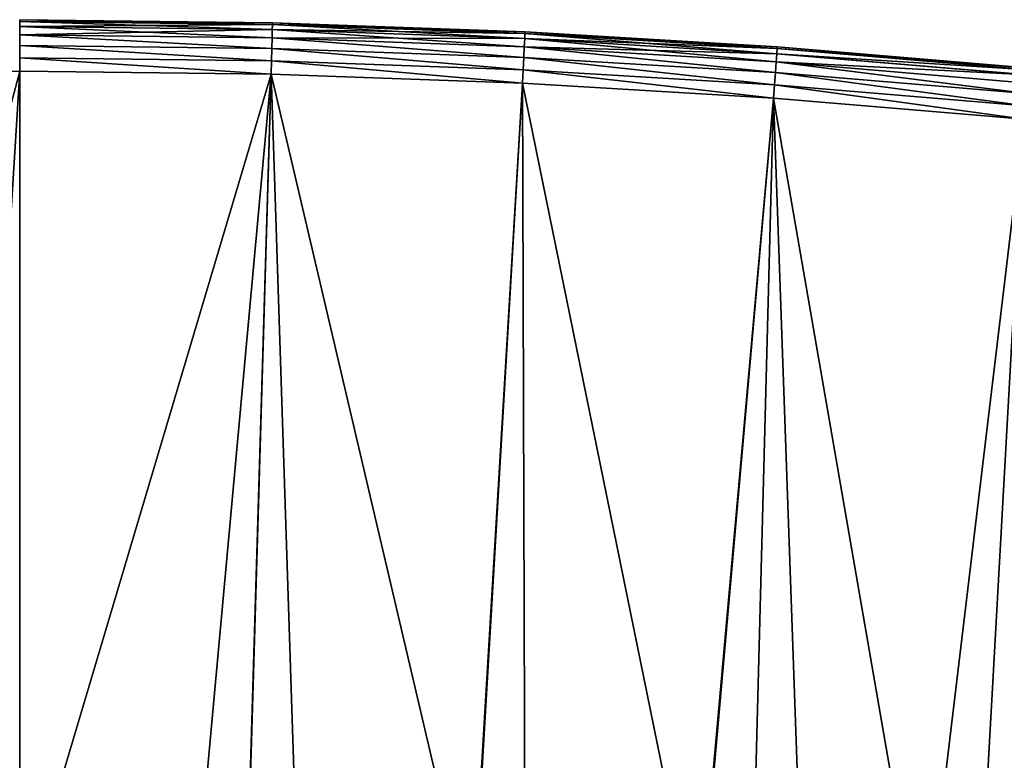
# Model space of a CAD drawing. Extents: x 0 to 1556, y 0 to 1153.
# Drawn here: x 778 to 1161, y 865 to 1153 of the extents above; entities that cross this region are included whole.
import ezdxf

# ---------------------------------------------------------------- set-up
doc = ezdxf.new("R2010")
doc.units = 0
doc.layers.get('0').update_dxf_attribs({"color": 13, "linetype": 'CONTINUOUS'})

# ---------------------------------------------------------------- blocks, each defined once
blk = doc.blocks.new('GROUP_1')
at = {"color": 252}
for p, q in [((3098.36, 7108.84, 20), (3000, 7110.02, 20)), ((3000, 7110.02, 1090), (3098.36, 7108.84, 1090)), ((3000, 7109.34, 14.82), (3098.34, 7108.16, 14.82)), ((3000, 7109.34, 1095.18), (3098.34, 7108.16, 1095.18)), ((3098.34, 7108.16, 14.82), (3098.29, 7106.17, 10)), ((3098.29, 7106.17, 1100), (3098.34, 7108.16, 1095.18)), ((3098.36, 7108.84, 20), (3098.34, 7108.16, 14.82)), ((3098.34, 7108.16, 1095.18), (3098.36, 7108.84, 1090)), ((3098.34, 7108.16, 14.82), (3196.63, 7104.63, 14.82)), ((3098.34, 7108.16, 1095.18), (3196.63, 7104.63, 1095.18)), ((3098.36, 7108.84, 20), (3098.36, 7108.84, 1090)), ((3196.66, 7105.31, 20), (3098.36, 7108.84, 20)), ((3098.36, 7108.84, 1090), (3196.66, 7105.31, 1090)), ((3000, 7107.34, 10), (3098.29, 7106.17, 10)), ((3000, 7107.34, 1100), (3098.29, 7106.17, 1100)), ((3000, 7104.16, 5.86), (3098.22, 7102.99, 5.86)), ((3000, 7104.16, 1104.14), (3098.22, 7102.99, 1104.14)), ((3098.29, 7106.17, 10), (3098.22, 7102.99, 5.86)), ((3098.22, 7102.99, 1104.14), (3098.29, 7106.17, 1100)), ((3098.29, 7106.17, 10), (3196.53, 7102.64, 10)), ((3098.29, 7106.17, 1100), (3196.53, 7102.64, 1100)), ((3196.63, 7104.63, 1095.18), (3196.53, 7102.64, 1100)), ((3196.53, 7102.64, 10), (3196.63, 7104.63, 14.82)), ((3196.66, 7105.31, 1090), (3196.63, 7104.63, 1095.18)), ((3196.63, 7104.63, 14.82), (3196.66, 7105.31, 20)), ((3196.63, 7104.63, 1095.18), (3294.8, 7098.75, 1095.18)), ((3196.63, 7104.63, 14.82), (3294.8, 7098.75, 14.82)), ((3196.66, 7105.31, 20), (3196.66, 7105.31, 1090)), ((3294.85, 7099.43, 1090), (3196.66, 7105.31, 1090)), ((3196.66, 7105.31, 20), (3294.85, 7099.43, 20)), ((3098.22, 7102.99, 5.86), (3098.12, 7098.85, 2.68)), ((3098.12, 7098.85, 1107.32), (3098.22, 7102.99, 1104.14)), ((3098.22, 7102.99, 5.86), (3196.38, 7099.46, 5.86)), ((3098.22, 7102.99, 1104.14), (3196.38, 7099.46, 1104.14)), ((3196.53, 7102.64, 1100), (3196.38, 7099.46, 1104.14)), ((3196.38, 7099.46, 5.86), (3196.53, 7102.64, 10)), ((3196.53, 7102.64, 1100), (3294.66, 7096.76, 1100)), ((3196.53, 7102.64, 10), (3294.66, 7096.76, 10)), ((3000, 7100.02, 2.68), (3098.12, 7098.85, 2.68)), ((3000, 7100.02, 1107.32), (3098.12, 7098.85, 1107.32)), ((3098.12, 7098.85, 2.68), (3098, 7094.02, 0.68)), ((3098, 7094.02, 1109.32), (3098.12, 7098.85, 1107.32)), ((3098.12, 7098.85, 2.68), (3196.18, 7095.32, 2.68)), ((3098.12, 7098.85, 1107.32), (3196.18, 7095.32, 1107.32)), ((3196.38, 7099.46, 1104.14), (3196.18, 7095.32, 1107.32)), ((3196.18, 7095.32, 2.68), (3196.38, 7099.46, 5.86)), ((3196.38, 7099.46, 1104.14), (3294.43, 7093.59, 1104.14)), ((3196.38, 7099.46, 5.86), (3294.43, 7093.59, 5.86)), ((3294.43, 7093.59, 1104.14), (3294.66, 7096.76, 1100)), ((3294.66, 7096.76, 10), (3294.43, 7093.59, 5.86)), ((3294.66, 7096.76, 1100), (3294.8, 7098.75, 1095.18)), ((3294.8, 7098.75, 14.82), (3294.66, 7096.76, 10)), ((3294.66, 7096.76, 1100), (3392.61, 7088.53, 1100)), ((3294.66, 7096.76, 10), (3392.61, 7088.53, 10)), ((3294.8, 7098.75, 1095.18), (3294.85, 7099.43, 1090)), ((3294.85, 7099.43, 20), (3294.8, 7098.75, 14.82)), ((3294.8, 7098.75, 1095.18), (3392.8, 7090.52, 1095.18)), ((3294.8, 7098.75, 14.82), (3392.8, 7090.52, 14.82)), ((3294.85, 7099.43, 20), (3294.85, 7099.43, 1090)), ((3392.87, 7091.2, 1090), (3294.85, 7099.43, 1090)), ((3294.85, 7099.43, 20), (3392.87, 7091.2, 20)), ((3000, 7095.2, 0.68), (3098, 7094.02, 0.68)), ((3000, 7095.2, 1109.32), (3098, 7094.02, 1109.32)), ((3098, 7094.02, 0.68), (3097.88, 7088.85)), ((3097.88, 7088.85, 1110), (3098, 7094.02, 1109.32)), ((3098, 7094.02, 0.68), (3195.95, 7090.51, 0.68)), ((3098, 7094.02, 1109.32), (3195.95, 7090.51, 1109.32)), ((3196.18, 7095.32, 1107.32), (3195.95, 7090.51, 1109.32)), ((3195.95, 7090.51, 0.68), (3196.18, 7095.32, 2.68)), ((3196.18, 7095.32, 1107.32), (3294.13, 7089.46, 1107.32)), ((3196.18, 7095.32, 2.68), (3294.13, 7089.46, 2.68)), ((3294.13, 7089.46, 1107.32), (3294.43, 7093.59, 1104.14)), ((3294.43, 7093.59, 5.86), (3294.13, 7089.46, 2.68)), ((3294.43, 7093.59, 1104.14), (3392.31, 7085.37, 1104.14)), ((3294.43, 7093.59, 5.86), (3392.31, 7085.37, 5.86)), ((3097.88, 7088.85), (3000, 7090.02)), ((3097.88, 7088.85, 1110), (3000, 7090.02, 1110)), ((3195.7, 7085.34), (3097.88, 7088.85)), ((3195.7, 7085.34, 1110), (3097.88, 7088.85, 1110)), ((3195.95, 7090.51, 1109.32), (3195.7, 7085.34, 1110)), ((3195.7, 7085.34), (3195.95, 7090.51, 0.68)), ((3195.95, 7090.51, 1109.32), (3293.79, 7084.65, 1109.32)), ((3195.95, 7090.51, 0.68), (3293.79, 7084.65, 0.68)), ((3293.79, 7084.65, 1109.32), (3294.13, 7089.46, 1107.32)), ((3294.13, 7089.46, 2.68), (3293.79, 7084.65, 0.68)), ((3294.13, 7089.46, 1107.32), (3391.91, 7081.25, 1107.32)), ((3294.13, 7089.46, 2.68), (3391.91, 7081.25, 2.68)), ((3293.41, 7079.48, 1110), (3195.7, 7085.34, 1110)), ((3293.41, 7079.48), (3195.7, 7085.34)), ((3293.41, 7079.48, 1110), (3293.79, 7084.65, 1109.32)), ((3293.79, 7084.65, 0.68), (3293.41, 7079.48)), ((3293.79, 7084.65, 1109.32), (3391.45, 7076.45, 1109.32)), ((3293.79, 7084.65, 0.68), (3391.45, 7076.45, 0.68)), ((3390.96, 7071.29, 1110), (3293.41, 7079.48, 1110)), ((3390.96, 7071.29), (3293.41, 7079.48))]:
    blk.add_line(p, q, dxfattribs=at)
mesh = blk.add_polyface(dxfattribs=at)
corners = [(3000, 7110.02, 1090), (3098.36, 7108.84, 20), (3000, 7110.02, 20), (3098.36, 7108.84, 1090)]
mesh.append_faces([[corners[k] for k in face] for face in [(0, 1, 2), (1, 0, 3)]], dxfattribs={"vtx0": -1, "color": 252})
mesh = blk.add_polyface(dxfattribs=at)
corners = [(3000, 7110.02, 20), (3098.34, 7108.16, 14.82), (3000, 7109.34, 14.82), (3098.36, 7108.84, 20)]
mesh.append_faces([[corners[k] for k in face] for face in [(0, 1, 2), (1, 0, 3)]], dxfattribs={"vtx0": -1, "color": 252})
mesh = blk.add_polyface(dxfattribs=at)
corners = [(3000, 7109.34, 1095.18), (3098.36, 7108.84, 1090), (3000, 7110.02, 1090), (3098.34, 7108.16, 1095.18)]
mesh.append_faces([[corners[k] for k in face] for face in [(0, 1, 2), (1, 0, 3)]], dxfattribs={"vtx0": -1, "color": 252})
mesh = blk.add_polyface(dxfattribs=at)
corners = [(3000, 7109.34, 14.82), (3098.29, 7106.17, 10), (3000, 7107.34, 10), (3098.34, 7108.16, 14.82)]
mesh.append_faces([[corners[k] for k in face] for face in [(0, 1, 2), (1, 0, 3)]], dxfattribs={"vtx0": -1, "color": 252})
mesh = blk.add_polyface(dxfattribs=at)
corners = [(3000, 7107.34, 1100), (3098.34, 7108.16, 1095.18), (3000, 7109.34, 1095.18), (3098.29, 7106.17, 1100)]
mesh.append_faces([[corners[k] for k in face] for face in [(0, 1, 2), (1, 0, 3)]], dxfattribs={"vtx0": -1, "color": 252})
mesh = blk.add_polyface(dxfattribs=at)
corners = [(3098.34, 7108.16, 14.82), (3196.53, 7102.64, 10), (3098.29, 7106.17, 10), (3196.63, 7104.63, 14.82)]
mesh.append_faces([[corners[k] for k in face] for face in [(0, 1, 2), (1, 0, 3)]], dxfattribs={"vtx0": -1, "color": 252})
mesh = blk.add_polyface(dxfattribs=at)
corners = [(3098.29, 7106.17, 1100), (3196.63, 7104.63, 1095.18), (3098.34, 7108.16, 1095.18), (3196.53, 7102.64, 1100)]
mesh.append_faces([[corners[k] for k in face] for face in [(0, 1, 2), (1, 0, 3)]], dxfattribs={"vtx0": -1, "color": 252})
mesh = blk.add_polyface(dxfattribs=at)
corners = [(3098.36, 7108.84, 20), (3196.63, 7104.63, 14.82), (3098.34, 7108.16, 14.82), (3196.66, 7105.31, 20)]
mesh.append_faces([[corners[k] for k in face] for face in [(0, 1, 2), (1, 0, 3)]], dxfattribs={"vtx0": -1, "color": 252})
mesh = blk.add_polyface(dxfattribs=at)
corners = [(3098.34, 7108.16, 1095.18), (3196.66, 7105.31, 1090), (3098.36, 7108.84, 1090), (3196.63, 7104.63, 1095.18)]
mesh.append_faces([[corners[k] for k in face] for face in [(0, 1, 2), (1, 0, 3)]], dxfattribs={"vtx0": -1, "color": 252})
mesh = blk.add_polyface(dxfattribs=at)
corners = [(3098.36, 7108.84, 1090), (3196.66, 7105.31, 20), (3098.36, 7108.84, 20), (3196.66, 7105.31, 1090)]
mesh.append_faces([[corners[k] for k in face] for face in [(0, 1, 2), (1, 0, 3)]], dxfattribs={"vtx0": -1, "color": 252})
mesh = blk.add_polyface(dxfattribs=at)
corners = [(3000, 7107.34, 10), (3098.22, 7102.99, 5.86), (3000, 7104.16, 5.86), (3098.29, 7106.17, 10)]
mesh.append_faces([[corners[k] for k in face] for face in [(0, 1, 2), (1, 0, 3)]], dxfattribs={"vtx0": -1, "color": 252})
mesh = blk.add_polyface(dxfattribs=at)
corners = [(3000, 7104.16, 1104.14), (3098.29, 7106.17, 1100), (3000, 7107.34, 1100), (3098.22, 7102.99, 1104.14)]
mesh.append_faces([[corners[k] for k in face] for face in [(0, 1, 2), (1, 0, 3)]], dxfattribs={"vtx0": -1, "color": 252})
mesh = blk.add_polyface(dxfattribs=at)
corners = [(3000, 7104.16, 5.86), (3098.12, 7098.85, 2.68), (3000, 7100.02, 2.68), (3098.22, 7102.99, 5.86)]
mesh.append_faces([[corners[k] for k in face] for face in [(0, 1, 2), (1, 0, 3)]], dxfattribs={"vtx0": -1, "color": 252})
mesh = blk.add_polyface(dxfattribs=at)
corners = [(3098.12, 7098.85, 1107.32), (3000, 7104.16, 1104.14), (3000, 7100.02, 1107.32), (3098.22, 7102.99, 1104.14)]
mesh.append_faces([[corners[k] for k in face] for face in [(0, 1, 2), (1, 0, 3)]], dxfattribs={"vtx0": -1, "color": 252})
mesh = blk.add_polyface(dxfattribs=at)
corners = [(3098.29, 7106.17, 10), (3196.38, 7099.46, 5.86), (3098.22, 7102.99, 5.86), (3196.53, 7102.64, 10)]
mesh.append_faces([[corners[k] for k in face] for face in [(0, 1, 2), (1, 0, 3)]], dxfattribs={"vtx0": -1, "color": 252})
mesh = blk.add_polyface(dxfattribs=at)
corners = [(3098.22, 7102.99, 1104.14), (3196.53, 7102.64, 1100), (3098.29, 7106.17, 1100), (3196.38, 7099.46, 1104.14)]
mesh.append_faces([[corners[k] for k in face] for face in [(0, 1, 2), (1, 0, 3)]], dxfattribs={"vtx0": -1, "color": 252})
mesh = blk.add_polyface(dxfattribs=at)
corners = [(3196.53, 7102.64, 1100), (3294.8, 7098.75, 1095.18), (3196.63, 7104.63, 1095.18), (3294.66, 7096.76, 1100)]
mesh.append_faces([[corners[k] for k in face] for face in [(0, 1, 2), (1, 0, 3)]], dxfattribs={"vtx0": -1, "color": 252})
mesh = blk.add_polyface(dxfattribs=at)
corners = [(3196.63, 7104.63, 14.82), (3294.66, 7096.76, 10), (3196.53, 7102.64, 10), (3294.8, 7098.75, 14.82)]
mesh.append_faces([[corners[k] for k in face] for face in [(0, 1, 2), (1, 0, 3)]], dxfattribs={"vtx0": -1, "color": 252})
mesh = blk.add_polyface(dxfattribs=at)
corners = [(3196.63, 7104.63, 1095.18), (3294.85, 7099.43, 1090), (3196.66, 7105.31, 1090), (3294.8, 7098.75, 1095.18)]
mesh.append_faces([[corners[k] for k in face] for face in [(0, 1, 2), (1, 0, 3)]], dxfattribs={"vtx0": -1, "color": 252})
mesh = blk.add_polyface(dxfattribs=at)
corners = [(3196.66, 7105.31, 20), (3294.8, 7098.75, 14.82), (3196.63, 7104.63, 14.82), (3294.85, 7099.43, 20)]
mesh.append_faces([[corners[k] for k in face] for face in [(0, 1, 2), (1, 0, 3)]], dxfattribs={"vtx0": -1, "color": 252})
mesh = blk.add_polyface(dxfattribs=at)
corners = [(3196.66, 7105.31, 1090), (3294.85, 7099.43, 20), (3196.66, 7105.31, 20), (3294.85, 7099.43, 1090)]
mesh.append_faces([[corners[k] for k in face] for face in [(0, 1, 2), (1, 0, 3)]], dxfattribs={"vtx0": -1, "color": 252})
mesh = blk.add_polyface(dxfattribs=at)
corners = [(3098.22, 7102.99, 5.86), (3196.18, 7095.32, 2.68), (3098.12, 7098.85, 2.68), (3196.38, 7099.46, 5.86)]
mesh.append_faces([[corners[k] for k in face] for face in [(0, 1, 2), (1, 0, 3)]], dxfattribs={"vtx0": -1, "color": 252})
mesh = blk.add_polyface(dxfattribs=at)
corners = [(3196.18, 7095.32, 1107.32), (3098.22, 7102.99, 1104.14), (3098.12, 7098.85, 1107.32), (3196.38, 7099.46, 1104.14)]
mesh.append_faces([[corners[k] for k in face] for face in [(0, 1, 2), (1, 0, 3)]], dxfattribs={"vtx0": -1, "color": 252})
mesh = blk.add_polyface(dxfattribs=at)
corners = [(3196.38, 7099.46, 1104.14), (3294.66, 7096.76, 1100), (3196.53, 7102.64, 1100), (3294.43, 7093.59, 1104.14)]
mesh.append_faces([[corners[k] for k in face] for face in [(0, 1, 2), (1, 0, 3)]], dxfattribs={"vtx0": -1, "color": 252})
mesh = blk.add_polyface(dxfattribs=at)
corners = [(3196.53, 7102.64, 10), (3294.43, 7093.59, 5.86), (3196.38, 7099.46, 5.86), (3294.66, 7096.76, 10)]
mesh.append_faces([[corners[k] for k in face] for face in [(0, 1, 2), (1, 0, 3)]], dxfattribs={"vtx0": -1, "color": 252})
mesh = blk.add_polyface(dxfattribs=at)
corners = [(3000, 7100.02, 2.68), (3098, 7094.02, 0.68), (3000, 7095.2, 0.68), (3098.12, 7098.85, 2.68)]
mesh.append_faces([[corners[k] for k in face] for face in [(0, 1, 2), (1, 0, 3)]], dxfattribs={"vtx0": -1, "color": 252})
mesh = blk.add_polyface(dxfattribs=at)
corners = [(3098, 7094.02, 1109.32), (3000, 7100.02, 1107.32), (3000, 7095.2, 1109.32), (3098.12, 7098.85, 1107.32)]
mesh.append_faces([[corners[k] for k in face] for face in [(0, 1, 2), (1, 0, 3)]], dxfattribs={"vtx0": -1, "color": 252})
mesh = blk.add_polyface(dxfattribs=at)
corners = [(3098.12, 7098.85, 2.68), (3195.95, 7090.51, 0.68), (3098, 7094.02, 0.68), (3196.18, 7095.32, 2.68)]
mesh.append_faces([[corners[k] for k in face] for face in [(0, 1, 2), (1, 0, 3)]], dxfattribs={"vtx0": -1, "color": 252})
mesh = blk.add_polyface(dxfattribs=at)
corners = [(3195.95, 7090.51, 1109.32), (3098.12, 7098.85, 1107.32), (3098, 7094.02, 1109.32), (3196.18, 7095.32, 1107.32)]
mesh.append_faces([[corners[k] for k in face] for face in [(0, 1, 2), (1, 0, 3)]], dxfattribs={"vtx0": -1, "color": 252})
mesh = blk.add_polyface(dxfattribs=at)
corners = [(3294.13, 7089.46, 1107.32), (3196.38, 7099.46, 1104.14), (3196.18, 7095.32, 1107.32), (3294.43, 7093.59, 1104.14)]
mesh.append_faces([[corners[k] for k in face] for face in [(0, 1, 2), (1, 0, 3)]], dxfattribs={"vtx0": -1, "color": 252})
mesh = blk.add_polyface(dxfattribs=at)
corners = [(3196.38, 7099.46, 5.86), (3294.13, 7089.46, 2.68), (3196.18, 7095.32, 2.68), (3294.43, 7093.59, 5.86)]
mesh.append_faces([[corners[k] for k in face] for face in [(0, 1, 2), (1, 0, 3)]], dxfattribs={"vtx0": -1, "color": 252})
mesh = blk.add_polyface(dxfattribs=at)
corners = [(3294.43, 7093.59, 5.86), (3392.61, 7088.53, 10), (3392.31, 7085.37, 5.86), (3294.66, 7096.76, 10)]
mesh.append_faces([[corners[k] for k in face] for face in [(0, 1, 2), (1, 0, 3)]], dxfattribs={"vtx0": -1, "color": 252})
mesh = blk.add_polyface(dxfattribs=at)
corners = [(3294.43, 7093.59, 1104.14), (3392.61, 7088.53, 1100), (3294.66, 7096.76, 1100), (3392.31, 7085.37, 1104.14)]
mesh.append_faces([[corners[k] for k in face] for face in [(0, 1, 2), (1, 0, 3)]], dxfattribs={"vtx0": -1, "color": 252})
mesh = blk.add_polyface(dxfattribs=at)
corners = [(3294.66, 7096.76, 10), (3392.8, 7090.52, 14.82), (3392.61, 7088.53, 10), (3294.8, 7098.75, 14.82)]
mesh.append_faces([[corners[k] for k in face] for face in [(0, 1, 2), (1, 0, 3)]], dxfattribs={"vtx0": -1, "color": 252})
mesh = blk.add_polyface(dxfattribs=at)
corners = [(3294.66, 7096.76, 1100), (3392.8, 7090.52, 1095.18), (3294.8, 7098.75, 1095.18), (3392.61, 7088.53, 1100)]
mesh.append_faces([[corners[k] for k in face] for face in [(0, 1, 2), (1, 0, 3)]], dxfattribs={"vtx0": -1, "color": 252})
mesh = blk.add_polyface(dxfattribs=at)
corners = [(3294.8, 7098.75, 14.82), (3392.87, 7091.2, 20), (3392.8, 7090.52, 14.82), (3294.85, 7099.43, 20)]
mesh.append_faces([[corners[k] for k in face] for face in [(0, 1, 2), (1, 0, 3)]], dxfattribs={"vtx0": -1, "color": 252})
mesh = blk.add_polyface(dxfattribs=at)
corners = [(3294.8, 7098.75, 1095.18), (3392.87, 7091.2, 1090), (3294.85, 7099.43, 1090), (3392.8, 7090.52, 1095.18)]
mesh.append_faces([[corners[k] for k in face] for face in [(0, 1, 2), (1, 0, 3)]], dxfattribs={"vtx0": -1, "color": 252})
mesh = blk.add_polyface(dxfattribs=at)
corners = [(3294.85, 7099.43, 1090), (3392.87, 7091.2, 20), (3294.85, 7099.43, 20), (3392.87, 7091.2, 1090)]
mesh.append_faces([[corners[k] for k in face] for face in [(0, 1, 2), (1, 0, 3)]], dxfattribs={"vtx0": -1, "color": 252})
mesh = blk.add_polyface(dxfattribs=at)
corners = [(3000, 7095.2, 0.68), (3097.88, 7088.85), (3000, 7090.02), (3098, 7094.02, 0.68)]
mesh.append_faces([[corners[k] for k in face] for face in [(0, 1, 2), (1, 0, 3)]], dxfattribs={"vtx0": -1, "color": 252})
mesh = blk.add_polyface(dxfattribs=at)
corners = [(3097.88, 7088.85, 1110), (3000, 7095.2, 1109.32), (3000, 7090.02, 1110), (3098, 7094.02, 1109.32)]
mesh.append_faces([[corners[k] for k in face] for face in [(0, 1, 2), (1, 0, 3)]], dxfattribs={"vtx0": -1, "color": 252})
mesh = blk.add_polyface(dxfattribs=at)
corners = [(3098, 7094.02, 0.68), (3195.7, 7085.34), (3097.88, 7088.85), (3195.95, 7090.51, 0.68)]
mesh.append_faces([[corners[k] for k in face] for face in [(0, 1, 2), (1, 0, 3)]], dxfattribs={"vtx0": -1, "color": 252})
mesh = blk.add_polyface(dxfattribs=at)
corners = [(3195.7, 7085.34, 1110), (3098, 7094.02, 1109.32), (3097.88, 7088.85, 1110), (3195.95, 7090.51, 1109.32)]
mesh.append_faces([[corners[k] for k in face] for face in [(0, 1, 2), (1, 0, 3)]], dxfattribs={"vtx0": -1, "color": 252})
mesh = blk.add_polyface(dxfattribs=at)
corners = [(3293.79, 7084.65, 1109.32), (3196.18, 7095.32, 1107.32), (3195.95, 7090.51, 1109.32), (3294.13, 7089.46, 1107.32)]
mesh.append_faces([[corners[k] for k in face] for face in [(0, 1, 2), (1, 0, 3)]], dxfattribs={"vtx0": -1, "color": 252})
mesh = blk.add_polyface(dxfattribs=at)
corners = [(3196.18, 7095.32, 2.68), (3293.79, 7084.65, 0.68), (3195.95, 7090.51, 0.68), (3294.13, 7089.46, 2.68)]
mesh.append_faces([[corners[k] for k in face] for face in [(0, 1, 2), (1, 0, 3)]], dxfattribs={"vtx0": -1, "color": 252})
mesh = blk.add_polyface(dxfattribs=at)
corners = [(3294.43, 7093.59, 5.86), (3391.91, 7081.25, 2.68), (3294.13, 7089.46, 2.68), (3392.31, 7085.37, 5.86)]
mesh.append_faces([[corners[k] for k in face] for face in [(0, 1, 2), (1, 0, 3)]], dxfattribs={"vtx0": -1, "color": 252})
mesh = blk.add_polyface(dxfattribs=at)
corners = [(3391.91, 7081.25, 1107.32), (3294.43, 7093.59, 1104.14), (3294.13, 7089.46, 1107.32), (3392.31, 7085.37, 1104.14)]
mesh.append_faces([[corners[k] for k in face] for face in [(0, 1, 2), (1, 0, 3)]], dxfattribs={"vtx0": -1, "color": 252})
mesh = blk.add_polyface(dxfattribs=at)
corners = [(2318.62, 6697.56, 1110), (2317.99, 7032.76, 1110), (2242.21, 7018.96, 1110), (2414.68, 7047.92, 1110), (2386.48, 6709.63, 1110), (2473.51, 6722.97, 1110), (2511.72, 7060.77, 1110), (2560.81, 6734.28, 1110), (2609.04, 7071.29, 1110), (2648.36, 6743.54, 1110), (2706.59, 7079.48, 1110), (2736.1, 6750.74, 1110), (2804.3, 7085.34, 1110), (2823.99, 6755.89, 1110), (2902.12, 7088.85, 1110), (2911.97, 6758.99, 1110), (3000, 7090.02, 1110), (3000, 6760.02, 1110), (3097.88, 7088.85, 1110), (3088.03, 6758.99, 1110), (3176.01, 6755.89, 1110), (3195.7, 7085.34, 1110), (3263.9, 6750.74, 1110), (3293.41, 7079.48, 1110), (3351.64, 6743.54, 1110), (3390.96, 7071.29, 1110), (3439.19, 6734.28, 1110), (3488.28, 7060.77, 1110), (3526.49, 6722.97, 1110), (3585.32, 7047.92, 1110), (3613.52, 6709.63, 1110), (3682.01, 7032.76, 1110), (3681.38, 6697.56, 1110), (3757.79, 7018.96, 1110)]
mesh.append_faces([[corners[k] for k in face] for face in [(0, 1, 2), (31, 32, 33)]], dxfattribs={"vtx0": -1, "color": 252})
mesh.append_faces([[corners[k] for k in face] for face in [(1, 0, 3), (3, 5, 6), (6, 7, 8), (8, 9, 10), (10, 11, 12), (12, 13, 14), (14, 15, 16), (16, 17, 18), (18, 20, 21), (21, 22, 23), (23, 24, 25), (25, 26, 27), (27, 28, 29), (29, 30, 31)]], dxfattribs={"vtx0": -1, "vtx1": -1, "color": 252})
mesh.append_faces([[corners[k] for k in face] for face in [(3, 0, 4), (3, 4, 5), (6, 5, 7), (8, 7, 9), (10, 9, 11), (12, 11, 13), (14, 13, 15), (16, 15, 17), (18, 17, 19), (18, 19, 20), (21, 20, 22), (23, 22, 24), (25, 24, 26), (27, 26, 28), (29, 28, 30), (31, 30, 32)]], dxfattribs={"vtx0": -1, "vtx2": -1, "color": 252})
mesh = blk.add_polyface(dxfattribs=at)
corners = [(3488.28, 7060.77), (3393.75, 6133.85), (3390.96, 7071.29), (3493.75, 6133.85), (3568.05, 6984), (3585.32, 7047.92), (3493.75, 6033.85), (3509.93, 5976.49), (3668.05, 6984), (3682.01, 7032.76), (3668.05, 6884), (3757.79, 7018.96), (3568.05, 6884), (2609.04, 7071.29), (2513.15, 6133.85), (2511.72, 7060.77), (2613.15, 6133.85), (2706.59, 7079.48), (2613.15, 6033.85), (2668.6, 6001.76), (2734.69, 6008.32), (2804.3, 7085.34), (2800.9, 6013.43), (2867.22, 6017.08), (2902.12, 7088.85), (2933.59, 6019.27), (3000, 7090.02), (3000, 6020), (3097.88, 7088.85), (3066.41, 6019.27), (3132.78, 6017.08), (3195.7, 7085.34), (3199.1, 6013.43), (3293.41, 7079.48), (3265.31, 6008.32), (3331.4, 6001.76), (3393.75, 6033.85), (3397.32, 5993.75), (3463.06, 5984.29), (2414.68, 7047.92), (2324.35, 6984), (2317.99, 7032.76), (2424.35, 6984), (2424.35, 6884), (2490.07, 5976.49), (2513.15, 6033.85), (2536.94, 5984.29), (2602.68, 5993.75), (2242.21, 7018.96), (2324.35, 6884)]
mesh.append_faces([[corners[k] for k in face] for face in [(0, 1, 2), (1, 0, 3), (3, 4, 6), (4, 5, 8), (8, 9, 10), (7, 10, 11), (10, 7, 12), (12, 7, 4), (11, 10, 9), (13, 14, 15), (14, 13, 16), (16, 17, 18), (19, 17, 20), (20, 21, 22), (22, 21, 23), (23, 24, 25), (25, 26, 27), (27, 28, 29), (29, 28, 30), (30, 31, 32), (32, 33, 34), (34, 33, 35), (35, 36, 37), (36, 2, 1), (37, 6, 38), (38, 6, 7), (39, 40, 41), (40, 39, 42), (42, 15, 43), (44, 45, 46), (45, 15, 14), (46, 18, 47), (47, 18, 19), (48, 49, 44), (49, 41, 40)]], dxfattribs={"vtx0": -1, "vtx1": -1, "color": 252})
mesh.append_faces([[corners[k] for k in face] for face in [(3, 0, 4), (6, 4, 7), (18, 17, 19), (35, 2, 36), (43, 15, 44), (44, 15, 45)]], dxfattribs={"vtx0": -1, "vtx1": -1, "vtx2": -1, "color": 252})
mesh.append_faces([[corners[k] for k in face] for face in [(4, 0, 5), (8, 5, 9), (16, 13, 17), (20, 17, 21), (23, 21, 24), (25, 24, 26), (27, 26, 28), (30, 28, 31), (32, 31, 33), (35, 33, 2), (37, 36, 6), (42, 39, 15), (46, 45, 18), (49, 48, 41), (44, 49, 43)]], dxfattribs={"vtx0": -1, "vtx2": -1, "color": 252})
mesh = blk.add_polyface(dxfattribs=at)
corners = [(3293.41, 7079.48, 1110), (3195.95, 7090.51, 1109.32), (3195.7, 7085.34, 1110), (3293.79, 7084.65, 1109.32)]
mesh.append_faces([[corners[k] for k in face] for face in [(0, 1, 2), (1, 0, 3)]], dxfattribs={"vtx0": -1, "color": 252})
mesh = blk.add_polyface(dxfattribs=at)
corners = [(3195.95, 7090.51, 0.68), (3293.41, 7079.48), (3195.7, 7085.34), (3293.79, 7084.65, 0.68)]
mesh.append_faces([[corners[k] for k in face] for face in [(0, 1, 2), (1, 0, 3)]], dxfattribs={"vtx0": -1, "color": 252})
mesh = blk.add_polyface(dxfattribs=at)
corners = [(3294.13, 7089.46, 2.68), (3391.45, 7076.45, 0.68), (3293.79, 7084.65, 0.68), (3391.91, 7081.25, 2.68)]
mesh.append_faces([[corners[k] for k in face] for face in [(0, 1, 2), (1, 0, 3)]], dxfattribs={"vtx0": -1, "color": 252})
mesh = blk.add_polyface(dxfattribs=at)
corners = [(3391.45, 7076.45, 1109.32), (3294.13, 7089.46, 1107.32), (3293.79, 7084.65, 1109.32), (3391.91, 7081.25, 1107.32)]
mesh.append_faces([[corners[k] for k in face] for face in [(0, 1, 2), (1, 0, 3)]], dxfattribs={"vtx0": -1, "color": 252})
mesh = blk.add_polyface(dxfattribs=at)
corners = [(3293.79, 7084.65, 0.68), (3390.96, 7071.29), (3293.41, 7079.48), (3391.45, 7076.45, 0.68)]
mesh.append_faces([[corners[k] for k in face] for face in [(0, 1, 2), (1, 0, 3)]], dxfattribs={"vtx0": -1, "color": 252})
mesh = blk.add_polyface(dxfattribs=at)
corners = [(3390.96, 7071.29, 1110), (3293.79, 7084.65, 1109.32), (3293.41, 7079.48, 1110), (3391.45, 7076.45, 1109.32)]
mesh.append_faces([[corners[k] for k in face] for face in [(0, 1, 2), (1, 0, 3)]], dxfattribs={"vtx0": -1, "color": 252})

msp = doc.modelspace()

# ---------------------------------------------------------------- block references
msp.add_blockref('GROUP_1', (-2222.13, -5956.62, 20))

doc.saveas('drawing.dxf')
